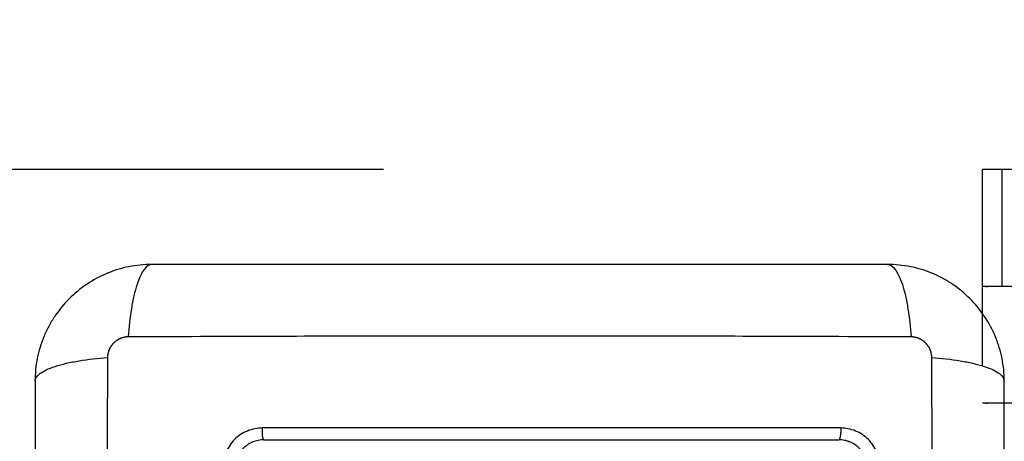
# Model space of a CAD drawing. Units: millimetres. Extents: x 1650.2 to 1660, y 4085.5 to 4095.9.
# Drawn here: x 1656.7 to 1656.8, y 4089.6 to 4089.6 of the extents above; entities that cross this region are included whole.
import ezdxf

# ---------------------------------------------------------------- set-up
doc = ezdxf.new("R2010")
doc.units = ezdxf.units.MM
doc.layers.add('DIASTASEIS', color=253, linetype='Continuous', lineweight=5)
doc.layers.add('Make2D$Visible$Curves', color=7, linetype='Continuous')
doc.layers.add('Make2D$Visible$Tangents', color=8, linetype='Continuous')
doc.styles.get("Standard").update_dxf_attribs({"font": 'ARIALN.TTF'})
doc.dimstyles.new('STANDARD_ACAD', dxfattribs={"dimtxt": 0.18, "dimasz": 0.15, "dimexe": 0.18, "dimexo": 0.0625, "dimgap": 0.09, "dimtad": 0, "dimtih": 1, "dimtoh": 1, "dimzin": 0, "dimdsep": 46, "dimtxsty": 'Standard', "dimblk": 'OBLIQUE', "dimcen": 0.09, "dimadec": 0, "dimazin": 0, "dimtfac": 1, "dimtofl": 0, "dimtmove": 0, "dimatfit": 3, "dimfxl": 1, "dimtolj": 1, "dimtzin": 0, "dimarcsym": 0})

# ---------------------------------------------------------------- blocks, each defined once
blk = doc.blocks.new('_Oblique')
at = {"color": 0, "linetype": 'ByBlock', "lineweight": -2, "transparency": 16777216}
blk.add_line((-0.5, -0.5), (0.5, 0.5), dxfattribs=at)
blk = doc.blocks.new('*D6')
at = {"layer": 'Defpoints', "color": 0}
for p in [(1653.47662, 4091.10887), (1657.13793, 4091.10887), (1656.07308, 4086.13759)]:
    blk.add_point(p, dxfattribs=at)
at = {"layer": 'DIASTASEIS', "color": 0, "lineweight": -2}
for p, q in [((1657.07543, 4091.10887), (1653.29662, 4091.10887)), ((1653.47662, 4091.10887), (1653.47662, 4088.8214)), ((1653.47662, 4086.13759), (1653.47662, 4088.42506)), ((1656.01058, 4086.13759), (1653.29662, 4086.13759))]:
    blk.add_line(p, q, dxfattribs=at)
at = {"layer": 'DIASTASEIS', "color": 0, "linetype": 'ByBlock', "lineweight": -2, "xscale": 0.15, "yscale": 0.15, "zscale": 0.15}
for p, rotation in [((1653.47662, 4091.10887), 90), ((1653.47662, 4086.13759), 270)]:
    blk.add_blockref('_Oblique', p, dxfattribs=dict(at, rotation=rotation))
at = {"layer": 'DIASTASEIS', "color": 0, "insert": (1653.47662, 4088.62323), "char_height": 0.18, "attachment_point": 5}
blk.add_mtext('\\A1;\\A1;5,00', dxfattribs=at)
blk = doc.blocks.new('*D8')
at = {"layer": 'Defpoints', "color": 0}
for p in [(1655.40613, 4089.61974), (1656.7851, 4089.61974), (1656.07308, 4087.64709)]:
    blk.add_point(p, dxfattribs=at)
at = {"layer": 'DIASTASEIS', "color": 0, "lineweight": -2}
for p, q in [((1656.7226, 4089.61974), (1655.22613, 4089.61974)), ((1655.40613, 4089.61974), (1655.40613, 4088.83159)), ((1655.40613, 4087.64709), (1655.40613, 4088.43524)), ((1656.01058, 4087.64709), (1655.22613, 4087.64709))]:
    blk.add_line(p, q, dxfattribs=at)
at = {"layer": 'DIASTASEIS', "color": 0, "linetype": 'ByBlock', "lineweight": -2, "xscale": 0.15, "yscale": 0.15, "zscale": 0.15}
for p, rotation in [((1655.40613, 4089.61974), 90), ((1655.40613, 4087.64709), 270)]:
    blk.add_blockref('_Oblique', p, dxfattribs=dict(at, rotation=rotation))
at = {"layer": 'DIASTASEIS', "color": 0, "insert": (1655.40613, 4088.63341), "char_height": 0.18, "attachment_point": 5}
blk.add_mtext('\\A1;\\A1;2,00', dxfattribs=at)
blk = doc.blocks.new('*D9')
at = {"layer": 'Defpoints', "color": 0}
for p in [(1659.92766, 4089.72784), (1654.25252, 4088.01334), (1659.92766, 4085.65773)]:
    blk.add_point(p, dxfattribs=at)
at = {"layer": 'DIASTASEIS', "color": 0, "lineweight": -2}
for p, q in [((1659.92766, 4089.66534), (1659.92766, 4085.47773)), ((1654.25252, 4087.95084), (1654.25252, 4085.47773)), ((1654.25252, 4085.65773), (1656.80861, 4085.65773)), ((1659.92766, 4085.65773), (1657.37157, 4085.65773))]:
    blk.add_line(p, q, dxfattribs=at)
at = {"layer": 'DIASTASEIS', "color": 0, "linetype": 'ByBlock', "lineweight": -2, "xscale": 0.15, "yscale": 0.15, "zscale": 0.15, "rotation": 180}
blk.add_blockref('_Oblique', (1654.25252, 4085.65773), dxfattribs=at)
at = {"layer": 'DIASTASEIS', "color": 0, "linetype": 'ByBlock', "lineweight": -2, "xscale": 0.15, "yscale": 0.15, "zscale": 0.15}
blk.add_blockref('_Oblique', (1659.92766, 4085.65773), dxfattribs=at)
at = {"layer": 'DIASTASEIS', "color": 0, "insert": (1657.09009, 4085.65773), "char_height": 0.18, "attachment_point": 5}
blk.add_mtext('\\A1;\\A1;5,70', dxfattribs=at)
blk = doc.blocks.new('S053-')
at = {"layer": 'Make2D$Visible$Curves', "lineweight": -3}
for points, degree in [([(1655.69891, 4077.87191), (1655.69891, 4077.87791), (1655.69891, 4077.88391)], 2), ([(1655.69891, 4077.86375), (1655.69891, 4077.86783), (1655.69891, 4077.87191)], 2), ([(1655.69986, 4077.8676), (1655.69986, 4077.86761), (1655.69985, 4077.86761), (1655.69985, 4077.86761)], 3)]:
    blk.add_open_spline(points, degree=degree, dxfattribs=at)
for points, weights in [([(1655.70095, 4077.88391), (1655.6994, 4077.88391), (1655.69891, 4077.88391)], [1, 0.999483197727, 1]), ([(1655.7022, 4077.88391), (1655.70106, 4077.88391), (1655.70095, 4077.88391)], [1, 0.79220482638, 1]), ([(1655.79229, 4077.87191), (1655.70344, 4077.87191), (1655.69891, 4077.87191)], [1, 0.958005708917, 1]), ([(1655.79229, 4077.85991), (1655.70344, 4077.85991), (1655.69891, 4077.85991)], [1, 0.958005708917, 1])]:
    blk.add_rational_spline(points, weights, degree=2, dxfattribs=at)
for points, knots in [([(1655.61366, 4077.87416), (1655.61285, 4077.87416), (1655.61206, 4077.87408), (1655.61091, 4077.87385), (1655.61054, 4077.87375), (1655.60999, 4077.87359), (1655.60981, 4077.87353), (1655.60954, 4077.87343), (1655.60941, 4077.87338), (1655.60926, 4077.87332), (1655.60919, 4077.8733), (1655.60915, 4077.87328), (1655.60913, 4077.87327), (1655.60762, 4077.87265), (1655.60628, 4077.87175), (1655.60462, 4077.87009), (1655.60412, 4077.86948), (1655.60346, 4077.8685), (1655.60326, 4077.86815), (1655.60298, 4077.86763), (1655.60284, 4077.86736), (1655.6027, 4077.86704), (1655.60263, 4077.86688), (1655.6026, 4077.86681), (1655.60258, 4077.86676), (1655.60257, 4077.86674), (1655.60228, 4077.86603), (1655.60205, 4077.86529), (1655.60174, 4077.86377), (1655.60166, 4077.86297), (1655.60166, 4077.86216)], [-18.903298, -18.903298, -18.903298, -18.903298, -16.540386, -16.540386, -15.35893, -15.35893, -14.768202, -14.768202, -14.472838, -14.325156, -14.251315, -14.251315, -14.177474, -14.177474, -9.451649, -9.451649, -7.088737, -7.088737, -5.907281, -5.907281, -5.316553, -5.021189, -4.873507, -4.799666, -4.799666, -4.725825, -4.725825, -2.362912, -2.362912, 0, 0, 0, 0]), ([(1655.68916, 4077.87416), (1655.68604, 4077.87416), (1655.68137, 4077.87416), (1655.67671, 4077.87416), (1655.67476, 4077.87416), (1655.67438, 4077.87416), (1655.67359, 4077.87416), (1655.67241, 4077.87416), (1655.67122, 4077.87416), (1655.66728, 4077.87416), (1655.66412, 4077.87416), (1655.65935, 4077.87416), (1655.65696, 4077.87416), (1655.65458, 4077.87416), (1655.653, 4077.87416), (1655.6522, 4077.87416), (1655.64508, 4077.87416), (1655.63795, 4077.87416), (1655.63071, 4077.87416), (1655.62982, 4077.87416), (1655.62962, 4077.87416), (1655.62953, 4077.87416), (1655.62924, 4077.87416), (1655.62865, 4077.87416), (1655.62652, 4077.87416), (1655.62146, 4077.87416), (1655.61678, 4077.87416), (1655.61366, 4077.87416)], [0, 0, 0, 0, 9.545659, 14.318488, 14.318488, 15.511695, 15.511695, 16.704903, 19.091317, 19.091317, 28.636976, 28.636976, 33.409805, 35.79622, 35.79622, 38.182634, 38.182634, 57.273951, 59.660366, 59.958668, 59.958668, 60.25697, 60.25697, 60.853573, 62.046781, 66.81961, 76.365269, 76.365269, 76.365269, 76.365269]), ([(1655.70116, 4077.86216), (1655.70116, 4077.86297), (1655.70108, 4077.86377), (1655.70085, 4077.86491), (1655.70075, 4077.86529), (1655.70059, 4077.86583), (1655.70053, 4077.86601), (1655.70043, 4077.86628), (1655.70038, 4077.86641), (1655.70032, 4077.86656), (1655.7003, 4077.86663), (1655.70028, 4077.86667), (1655.70027, 4077.86669), (1655.69965, 4077.8682), (1655.69875, 4077.86954), (1655.69709, 4077.8712), (1655.69648, 4077.8717), (1655.6955, 4077.87236), (1655.69515, 4077.87257), (1655.69463, 4077.87285), (1655.69436, 4077.87298), (1655.69404, 4077.87313), (1655.69388, 4077.8732), (1655.69381, 4077.87323), (1655.69376, 4077.87324), (1655.69374, 4077.87325), (1655.69303, 4077.87355), (1655.69229, 4077.87377), (1655.69077, 4077.87408), (1655.68997, 4077.87416), (1655.68916, 4077.87416)], [-18.903298, -18.903298, -18.903298, -18.903298, -16.540386, -16.540386, -15.35893, -15.35893, -14.768202, -14.768202, -14.472838, -14.325156, -14.251315, -14.251315, -14.177474, -14.177474, -9.451649, -9.451649, -7.088737, -7.088737, -5.907281, -5.907281, -5.316553, -5.021189, -4.873507, -4.799666, -4.799666, -4.725825, -4.725825, -2.362912, -2.362912, 0, 0, 0, 0]), ([(1655.60166, 4077.86216), (1655.60166, 4077.85904), (1655.60166, 4077.85437), (1655.60166, 4077.84971), (1655.60166, 4077.84776), (1655.60166, 4077.84738), (1655.60166, 4077.84659), (1655.60166, 4077.84541), (1655.60166, 4077.84422), (1655.60166, 4077.84028), (1655.60166, 4077.83712), (1655.60166, 4077.83235), (1655.60166, 4077.82996), (1655.60166, 4077.82758), (1655.60166, 4077.826), (1655.60166, 4077.8252), (1655.60166, 4077.81808), (1655.60166, 4077.81095), (1655.60166, 4077.80371), (1655.60166, 4077.80282), (1655.60166, 4077.80262), (1655.60166, 4077.80253), (1655.60166, 4077.80224), (1655.60166, 4077.80165), (1655.60166, 4077.79952), (1655.60166, 4077.79446), (1655.60166, 4077.78978), (1655.60166, 4077.78666)], [0, 0, 0, 0, 9.545659, 14.318488, 14.318488, 15.511695, 15.511695, 16.704903, 19.091317, 19.091317, 28.636976, 28.636976, 33.409805, 35.79622, 35.79622, 38.182634, 38.182634, 57.273951, 59.660366, 59.958668, 59.958668, 60.25697, 60.25697, 60.853573, 62.046781, 66.81961, 76.365269, 76.365269, 76.365269, 76.365269]), ([(1655.70116, 4077.78666), (1655.70116, 4077.78978), (1655.70116, 4077.79445), (1655.70116, 4077.79912), (1655.70116, 4077.80106), (1655.70116, 4077.80144), (1655.70116, 4077.80223), (1655.70116, 4077.80342), (1655.70116, 4077.8046), (1655.70116, 4077.80855), (1655.70116, 4077.8117), (1655.70116, 4077.81647), (1655.70116, 4077.81886), (1655.70116, 4077.82124), (1655.70116, 4077.82283), (1655.70116, 4077.82362), (1655.70116, 4077.83074), (1655.70116, 4077.83787), (1655.70116, 4077.84511), (1655.70116, 4077.846), (1655.70116, 4077.8462), (1655.70116, 4077.8463), (1655.70116, 4077.84659), (1655.70116, 4077.84717), (1655.70116, 4077.84931), (1655.70116, 4077.85436), (1655.70116, 4077.85904), (1655.70116, 4077.86216)], [0, 0, 0, 0, 9.545659, 14.318488, 14.318488, 15.511695, 15.511695, 16.704903, 19.091317, 19.091317, 28.636976, 28.636976, 33.409805, 35.79622, 35.79622, 38.182634, 38.182634, 57.273951, 59.660366, 59.958668, 59.958668, 60.25697, 60.25697, 60.853573, 62.046781, 66.81961, 76.365269, 76.365269, 76.365269, 76.365269]), ([(1655.62516, 4077.85616), (1655.62476, 4077.85616), (1655.62436, 4077.85608), (1655.62399, 4077.85593), (1655.62397, 4077.85592), (1655.62393, 4077.85589), (1655.62386, 4077.85586), (1655.62379, 4077.85583), (1655.62366, 4077.85576), (1655.62357, 4077.85571), (1655.62333, 4077.85554), (1655.62318, 4077.85542), (1655.6229, 4077.85514), (1655.62278, 4077.85499), (1655.62256, 4077.85466), (1655.62246, 4077.85449), (1655.62238, 4077.85428), (1655.62237, 4077.85426), (1655.62235, 4077.85422), (1655.62233, 4077.85415), (1655.62231, 4077.85408), (1655.62226, 4077.85395), (1655.62224, 4077.85385), (1655.62218, 4077.85357), (1655.62216, 4077.85337), (1655.62216, 4077.85316)], [0, 0, 0, 0, 1.193403, 1.193403, 1.267991, 1.267991, 1.342579, 1.491754, 1.491754, 1.790105, 1.790105, 2.386807, 2.386807, 2.983508, 2.983508, 3.58021, 3.58021, 3.654798, 3.654798, 3.729385, 3.878561, 3.878561, 4.176912, 4.176912, 4.773613, 4.773613, 4.773613, 4.773613]), ([(1655.62516, 4077.85616), (1655.62761, 4077.85616), (1655.63128, 4077.85616), (1655.63558, 4077.85616), (1655.63773, 4077.85616), (1655.63866, 4077.85616), (1655.63927, 4077.85616), (1655.63958, 4077.85616), (1655.64237, 4077.85616), (1655.64608, 4077.85616), (1655.6504, 4077.85616), (1655.65225, 4077.85616), (1655.65349, 4077.85616), (1655.65411, 4077.85616), (1655.65718, 4077.85616), (1655.66088, 4077.85616), (1655.6652, 4077.85616), (1655.66736, 4077.85616), (1655.66844, 4077.85616), (1655.6689, 4077.85616), (1655.66921, 4077.85616), (1655.66937, 4077.85616), (1655.67441, 4077.85616), (1655.67929, 4077.85616), (1655.68416, 4077.85616)], [0, 0, 0, 0, 7.422838, 11.134257, 12.989967, 13.917821, 13.917821, 14.845676, 14.845676, 22.268514, 25.979933, 27.835643, 27.835643, 29.691352, 29.691352, 37.11419, 40.825609, 42.681319, 43.609174, 44.073101, 44.073101, 44.537028, 44.537028, 59.382705, 59.382705, 59.382705, 59.382705]), ([(1655.68716, 4077.85316), (1655.68716, 4077.85357), (1655.68708, 4077.85396), (1655.68693, 4077.85433), (1655.68692, 4077.85435), (1655.6869, 4077.8544), (1655.68686, 4077.85447), (1655.68683, 4077.85453), (1655.68676, 4077.85466), (1655.68671, 4077.85475), (1655.68654, 4077.85499), (1655.68642, 4077.85515), (1655.68614, 4077.85542), (1655.68599, 4077.85555), (1655.68566, 4077.85577), (1655.68549, 4077.85586), (1655.68528, 4077.85595), (1655.68526, 4077.85595), (1655.68521, 4077.85597), (1655.68515, 4077.856), (1655.68508, 4077.85602), (1655.68495, 4077.85606), (1655.68485, 4077.85608), (1655.68457, 4077.85614), (1655.68437, 4077.85616), (1655.68416, 4077.85616)], [0, 0, 0, 0, 1.196619, 1.196619, 1.271408, 1.271408, 1.346197, 1.495774, 1.495774, 1.794929, 1.794929, 2.393238, 2.393238, 2.991548, 2.991548, 3.589858, 3.589858, 3.664646, 3.664646, 3.739435, 3.889012, 3.889012, 4.188167, 4.188167, 4.786477, 4.786477, 4.786477, 4.786477])]:
    blk.add_open_spline(points, degree=3, knots=knots, dxfattribs=at)
at = {"layer": 'Make2D$Visible$Tangents', "lineweight": -3}
blk.add_open_spline([(1655.70095, 4077.87191), (1655.70095, 4077.87791), (1655.70095, 4077.88391)], degree=2, dxfattribs=at)
for points, knots in [([(1655.61366, 4077.87416), (1655.61341, 4077.87416), (1655.61314, 4077.874), (1655.61274, 4077.87348), (1655.61261, 4077.87327), (1655.61236, 4077.87274), (1655.61224, 4077.87243), (1655.61202, 4077.87174), (1655.61191, 4077.87136), (1655.61172, 4077.87053), (1655.61163, 4077.87008), (1655.6114, 4077.8687), (1655.6113, 4077.8677), (1655.61123, 4077.86672)], [-13.155071, -13.155071, -13.155071, -13.155071, -9.866303, -9.866303, -8.221919, -8.221919, -6.577535, -6.577535, -4.933151, -4.933151, -3.288768, -3.288768, 0, 0, 0, 0]), ([(1655.68916, 4077.87416), (1655.68942, 4077.87416), (1655.68969, 4077.874), (1655.69008, 4077.87348), (1655.69021, 4077.87327), (1655.69046, 4077.87274), (1655.69058, 4077.87243), (1655.69081, 4077.87174), (1655.69091, 4077.87136), (1655.69111, 4077.87053), (1655.69119, 4077.87008), (1655.69142, 4077.8687), (1655.69153, 4077.8677), (1655.69159, 4077.86672)], [0, 0, 0, 0, 3.288716, 3.288716, 4.933073, 4.933073, 6.577431, 6.577431, 8.221789, 8.221789, 9.866147, 9.866147, 13.154862, 13.154862, 13.154862, 13.154862]), ([(1655.69159, 4077.86672), (1655.68667, 4077.86674), (1655.67344, 4077.86679), (1655.65141, 4077.86682), (1655.62939, 4077.86679), (1655.61615, 4077.86674), (1655.61123, 4077.86672)], [0, 0, 0, 0, 15.335891, 40.710981, 66.086071, 81.421962, 81.421962, 81.421962, 81.421962]), ([(1655.60166, 4077.86216), (1655.60166, 4077.86242), (1655.60182, 4077.86269), (1655.60234, 4077.86308), (1655.60256, 4077.86321), (1655.60308, 4077.86346), (1655.60339, 4077.86358), (1655.60408, 4077.86381), (1655.60447, 4077.86391), (1655.6053, 4077.86411), (1655.60574, 4077.86419), (1655.60712, 4077.86442), (1655.60812, 4077.86453), (1655.6091, 4077.86459)], [0, 0, 0, 0, 3.288716, 3.288716, 4.933073, 4.933073, 6.577431, 6.577431, 8.221789, 8.221789, 9.866147, 9.866147, 13.154862, 13.154862, 13.154862, 13.154862]), ([(1655.6091, 4077.86459), (1655.60908, 4077.85967), (1655.60904, 4077.84644), (1655.60901, 4077.82441), (1655.60904, 4077.80239), (1655.60908, 4077.78915), (1655.6091, 4077.78423)], [0, 0, 0, 0, 15.335891, 40.710981, 66.086071, 81.421962, 81.421962, 81.421962, 81.421962]), ([(1655.69372, 4077.86459), (1655.6947, 4077.86453), (1655.6957, 4077.86442), (1655.69708, 4077.86419), (1655.69753, 4077.86411), (1655.69836, 4077.86391), (1655.69874, 4077.86381), (1655.69943, 4077.86358), (1655.69974, 4077.86346), (1655.70027, 4077.86321), (1655.70048, 4077.86308), (1655.701, 4077.86269), (1655.70116, 4077.86242), (1655.70116, 4077.86216)], [0, 0, 0, 0, 3.288716, 3.288716, 4.933073, 4.933073, 6.577431, 6.577431, 8.221789, 8.221789, 9.866147, 9.866147, 13.154862, 13.154862, 13.154862, 13.154862]), ([(1655.69372, 4077.78423), (1655.69374, 4077.78915), (1655.69379, 4077.80239), (1655.69382, 4077.82441), (1655.69379, 4077.84644), (1655.69374, 4077.85967), (1655.69372, 4077.86459)], [0, 0, 0, 0, 15.335891, 40.710981, 66.086071, 81.421962, 81.421962, 81.421962, 81.421962]), ([(1655.625, 4077.85737), (1655.62474, 4077.85737), (1655.62448, 4077.85734), (1655.62396, 4077.85724), (1655.62371, 4077.85716), (1655.62297, 4077.85686), (1655.62252, 4077.85656), (1655.62196, 4077.856), (1655.62179, 4077.85579), (1655.6215, 4077.85535), (1655.62138, 4077.85512), (1655.62117, 4077.85463), (1655.6211, 4077.85438), (1655.621, 4077.85386), (1655.62097, 4077.8536), (1655.62097, 4077.85334)], [0, 0, 0, 0, 0.797243, 0.797243, 1.594485, 1.594485, 3.18897, 3.18897, 3.986213, 3.986213, 4.783455, 4.783455, 5.580698, 5.580698, 6.37794, 6.37794, 6.37794, 6.37794]), ([(1655.68437, 4077.85737), (1655.67925, 4077.85737), (1655.67423, 4077.85737), (1655.66682, 4077.85737), (1655.66437, 4077.85737), (1655.66074, 4077.85737), (1655.65893, 4077.85737), (1655.65683, 4077.85737), (1655.65578, 4077.85737), (1655.65526, 4077.85737), (1655.655, 4077.85737), (1655.65487, 4077.85737), (1655.65481, 4077.85737), (1655.65477, 4077.85737), (1655.65476, 4077.85737), (1655.65475, 4077.85737), (1655.65475, 4077.85737), (1655.65474, 4077.85737), (1655.6537, 4077.85737), (1655.6509, 4077.85737), (1655.64454, 4077.85737), (1655.63603, 4077.85737), (1655.62891, 4077.85737), (1655.625, 4077.85737)], [0, 0, 0, 0, 14.939827, 14.939827, 22.409741, 22.409741, 26.144698, 28.012176, 28.945915, 29.412785, 29.64622, 29.762937, 29.821296, 29.850475, 29.865065, 29.87236, 29.87236, 29.879654, 29.879654, 37.349568, 44.819482, 52.289395, 59.759309, 59.759309, 59.759309, 59.759309]), ([(1655.68839, 4077.85334), (1655.68839, 4077.8536), (1655.68837, 4077.85386), (1655.68826, 4077.85438), (1655.68819, 4077.85463), (1655.68788, 4077.85537), (1655.68758, 4077.85581), (1655.68702, 4077.85638), (1655.68681, 4077.85655), (1655.68637, 4077.85684), (1655.68614, 4077.85696), (1655.68565, 4077.85716), (1655.6854, 4077.85724), (1655.68488, 4077.85734), (1655.68463, 4077.85737), (1655.68437, 4077.85737)], [0, 0, 0, 0, 0.798423, 0.798423, 1.596845, 1.596845, 3.19369, 3.19369, 3.992113, 3.992113, 4.790536, 4.790536, 5.588958, 5.588958, 6.387381, 6.387381, 6.387381, 6.387381])]:
    blk.add_open_spline(points, degree=3, knots=knots, dxfattribs=at)
for points, weights, degree, knots in [([(1655.61123, 4077.86672), (1655.61096, 4077.86672), (1655.61055, 4077.86664), (1655.61005, 4077.86637), (1655.60971, 4077.86609), (1655.60944, 4077.86575), (1655.60918, 4077.86526), (1655.6091, 4077.86485), (1655.6091, 4077.86459)], [0.999998587727, 0.999998653903, 0.999998733883, 0.999998789691, 0.999998803595, 0.999998787858, 0.999998730714, 0.999998651809, 0.999998587727], 3, [-3.406541, -3.406541, -3.406541, -3.406541, -2.56158, -2.128809, -1.689511, -1.250424, -0.818281, 0, 0, 0, 0]), ([(1655.69372, 4077.86459), (1655.69372, 4077.86486), (1655.69364, 4077.86528), (1655.69337, 4077.86578), (1655.69309, 4077.86611), (1655.69275, 4077.86639), (1655.69226, 4077.86664), (1655.69185, 4077.86672), (1655.69159, 4077.86672)], [0.999998587727, 0.999998653903, 0.999998733883, 0.999998789691, 0.999998803595, 0.999998787858, 0.999998730714, 0.999998651809, 0.999998587727], 3, [-3.406541, -3.406541, -3.406541, -3.406541, -2.56158, -2.128809, -1.689511, -1.250424, -0.818281, 0, 0, 0, 0]), ([(1655.62516, 4077.85616), (1655.62508, 4077.85616), (1655.62503, 4077.85653), (1655.62498, 4077.8569), (1655.625, 4077.85737)], [1, 0.902848434852, 1, 0.902848434852, 1], 2, [0, 0, 0, 0.888895, 0.888895, 1.777789, 1.777789, 1.777789]), ([(1655.68437, 4077.85737), (1655.68439, 4077.8569), (1655.68432, 4077.85653), (1655.68426, 4077.85616), (1655.68416, 4077.85616)], [1, 0.903017843197, 1, 0.903017843197, 1], 2, [0, 0, 0, 0.888106, 0.888106, 1.776213, 1.776213, 1.776213])]:
    blk.add_rational_spline(points, weights, degree=degree, knots=knots, dxfattribs=at)
blk = doc.blocks.new('KATOPSH_S053')
blk.add_blockref('S053-', (1.08517, 11.73583))

msp = doc.modelspace()

# ---------------------------------------------------------------- block references
msp.add_blockref('KATOPSH_S053', (0, 0))

# ---------------------------------------------------------------- dimensions: what is measured, and where the dimension line sits
at = {"layer": 'DIASTASEIS'}
for base, p1, p2, angle, text, picture, middle in [((1653.47662, 4091.10887), (1656.07308, 4086.13759), (1657.13793, 4091.10887), 270, '\\A1;5,00', '*D6', (1653.47662, 4088.62323)), ((1659.92766, 4085.65773), (1654.25252, 4088.01334), (1659.92766, 4089.72784), 180, '\\A1;5,70', '*D9', (1657.09009, 4085.65773)), ((1655.40613, 4089.61974), (1656.07308, 4087.64709), (1656.7851, 4089.61974), 270, '\\A1;2,00', '*D8', (1655.40613, 4088.63341))]:
    dim = msp.add_linear_dim(base=base, p1=p1, p2=p2, angle=angle, text=text, dimstyle='STANDARD_ACAD', override={"dimdec": 2, "dimtxsty": 'Standard', "dimtmove": 2}, dxfattribs=at)
    dim.commit()
    dim.dimension.update_dxf_attribs({"geometry": picture, "text_midpoint": middle})

doc.saveas('drawing.dxf')
